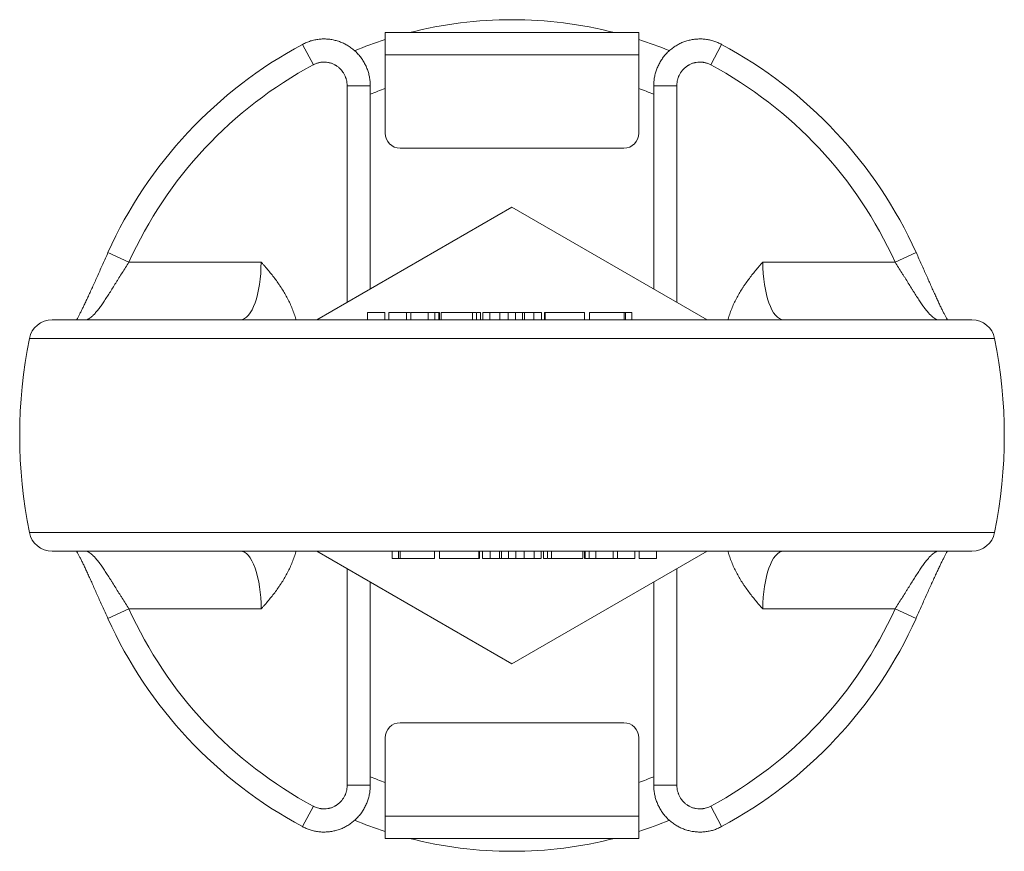
# Model space of a CAD drawing. Units: millimetres. Extents: x 147 to 412, y 48 to 363.
# Drawn here: x 147 to 279, y 48 to 160 of the extents above; entities that cross this region are included whole.
import ezdxf

# ---------------------------------------------------------------- set-up
doc = ezdxf.new("R2010")
doc.units = ezdxf.units.MM
doc.layers.add('1', color=7, linetype='Continuous', true_color=0xffffff)

msp = doc.modelspace()

# ---------------------------------------------------------------- linework, layer by layer
at = {"layer": '1', "color": 1, "linetype": 'Continuous', "lineweight": 18}
for p, q in [((196.37, 158.2), (230.37, 158.2)), ((196.37, 158.2), (196.37, 155.2)), ((230.37, 158.2), (230.37, 155.2)), ((196.37, 144.7), (196.37, 155.2)), ((230.37, 144.7), (230.37, 155.2)), ((198.37, 142.7), (228.37, 142.7)), ((228.37, 65.7), (198.37, 65.7)), ((196.37, 63.7), (196.37, 53.2)), ((230.37, 63.7), (230.37, 53.2)), ((196.37, 50.2), (196.37, 53.2)), ((230.37, 50.2), (230.37, 53.2)), ((230.37, 50.2), (196.37, 50.2))]:
    msp.add_line(p, q, dxfattribs=at)
at = {"layer": '1', "color": 30, "linetype": 'Continuous', "lineweight": 13}
for p, q in [((185.27, 156.61), (186.74, 153.88)), ((241.47, 156.61), (240.01, 153.88)), ((194.37, 151.07), (191.27, 151.07)), ((191.27, 122.04), (191.27, 151.07)), ((232.37, 151.07), (235.47, 151.07)), ((235.47, 151.07), (235.47, 122.04)), ((159.19, 128.73), (162.02, 127.45)), ((267.55, 128.73), (264.73, 127.45)), ((162.02, 127.45), (179.74, 127.45)), ((247.01, 127.45), (264.73, 127.45)), ((148.67, 117.21), (278.08, 117.21)), ((278.08, 91.19), (148.67, 91.19)), ((191.27, 57.33), (191.27, 86.36)), ((235.47, 86.36), (235.47, 57.33)), ((159.19, 79.67), (162.02, 80.95)), ((179.74, 80.95), (162.02, 80.95)), ((264.73, 80.95), (247.01, 80.95)), ((267.55, 79.67), (264.73, 80.95)), ((194.37, 57.33), (191.27, 57.33)), ((232.37, 57.33), (235.47, 57.33)), ((185.27, 51.79), (186.74, 54.52)), ((241.47, 51.79), (240.01, 54.52))]:
    msp.add_line(p, q, dxfattribs=at)
at = {"layer": '1', "color": 1, "linetype": 'Continuous', "lineweight": 13}
for p, q in [((196.37, 155.2), (230.37, 155.2)), ((230.37, 53.2), (196.37, 53.2))]:
    msp.add_line(p, q, dxfattribs=at)
at = {"layer": '1', "color": 30, "linetype": 'Continuous', "lineweight": 18}
for p, q in [((194.37, 151.07), (194.37, 123.83)), ((232.37, 123.83), (232.37, 151.07)), ((187.22, 119.7), (213.37, 134.8)), ((213.37, 134.8), (239.53, 119.7)), ((194, 120.7), (194, 119.7)), ((194, 120.7), (196.32, 120.7)), ((196.32, 119.7), (196.32, 120.7)), ((196.88, 120.7), (196.88, 119.7)), ((196.88, 120.7), (199.21, 120.7)), ((199.21, 119.7), (199.21, 120.7)), ((199.82, 120.7), (199.82, 119.7)), ((199.82, 120.7), (202.14, 120.7)), ((202.14, 119.7), (202.14, 120.7)), ((203.03, 119.7), (203.03, 120.7)), ((203.56, 120.7), (203.56, 119.7)), ((203.65, 119.7), (203.65, 120.7)), ((203.86, 120.7), (203.86, 119.7)), ((203.86, 120.7), (203.86, 119.7)), ((208.07, 120.7), (208.07, 119.7)), ((208.62, 120.7), (208.62, 119.7)), ((209.16, 119.7), (209.16, 120.7)), ((209.48, 120.7), (209.48, 119.7)), ((210.42, 120.7), (210.42, 119.7)), ((211.72, 120.7), (211.72, 119.7)), ((212.86, 120.7), (212.86, 119.7)), ((213.86, 120.7), (213.86, 119.7)), ((214.77, 120.7), (214.77, 119.7)), ((215.06, 120.7), (215.06, 119.7)), ((216.31, 120.7), (216.31, 119.7)), ((217.31, 120.7), (217.31, 119.7)), ((217.71, 120.7), (217.71, 119.7)), ((217.81, 120.7), (217.81, 119.7)), ((223.09, 119.7), (223.09, 120.7)), ((223.78, 120.7), (223.78, 119.7)), ((228.39, 120.7), (228.39, 119.7)), ((228.57, 120.7), (228.57, 119.7)), ((229.43, 120.7), (229.43, 119.7)), ((275.04, 119.7), (151.71, 119.7)), ((151.71, 88.7), (275.04, 88.7)), ((213.37, 73.6), (187.22, 88.7)), ((197.32, 87.7), (197.32, 88.7)), ((198.17, 87.7), (198.17, 88.7)), ((198.36, 87.7), (198.36, 88.7)), ((202.97, 87.7), (202.97, 88.7)), ((203.65, 88.7), (203.65, 87.7)), ((208.94, 87.7), (208.94, 88.7)), ((209.03, 87.7), (209.03, 88.7)), ((209.43, 87.7), (209.43, 88.7)), ((210.43, 87.7), (210.43, 88.7)), ((211.68, 87.7), (211.68, 88.7)), ((211.98, 87.7), (211.98, 88.7)), ((212.89, 87.7), (212.89, 88.7)), ((239.53, 88.7), (213.37, 73.6)), ((213.88, 87.7), (213.88, 88.7)), ((215.02, 87.7), (215.02, 88.7)), ((216.33, 87.7), (216.33, 88.7)), ((217.27, 87.7), (217.27, 88.7)), ((217.58, 88.7), (217.58, 87.7)), ((218.12, 87.7), (218.12, 88.7)), ((218.68, 87.7), (218.68, 88.7)), ((222.88, 87.7), (222.88, 88.7)), ((222.88, 87.7), (222.88, 88.7)), ((223.09, 88.7), (223.09, 87.7)), ((223.18, 87.7), (223.18, 88.7)), ((223.72, 88.7), (223.72, 87.7)), ((224.6, 88.7), (224.6, 87.7)), ((226.93, 87.7), (226.93, 88.7)), ((227.53, 88.7), (227.53, 87.7)), ((229.86, 87.7), (229.86, 88.7)), ((230.42, 88.7), (230.42, 87.7)), ((232.75, 87.7), (232.75, 88.7)), ((226.93, 87.7), (224.6, 87.7)), ((229.86, 87.7), (227.53, 87.7)), ((232.75, 87.7), (230.42, 87.7)), ((194.37, 84.57), (194.37, 57.33)), ((232.37, 57.33), (232.37, 84.57))]:
    msp.add_line(p, q, dxfattribs=at)
for centre, radius, start, end in [((213.37, 104.2), 55.72, 75.714, 104.2864), ((213.37, 104.2), 55.72, 107.762, 112.2482), ((213.37, 104.2), 55.72, 67.7596, 72.2375), ((213.37, 104.2), 59.47, 118.1981, 155.6417), ((213.37, 104.2), 59.47, 24.3583, 61.8019), ((151.71, 116.6), 3.1, 90, 168.6303), ((275.04, 116.6), 3.1, 11.3697, 90), ((213.37, 104.2), 66, 168.6303, 191.3697), ((213.37, 104.2), 66, 348.6303, 11.3697), ((151.71, 91.8), 3.1, 191.3697, 270), ((275.04, 91.8), 3.1, 270, 348.6303), ((213.37, 104.2), 59.47, 204.3583, 241.8019), ((213.37, 104.2), 59.47, 298.1981, 335.6417), ((213.37, 104.2), 55.72, 247.7538, 252.2371), ((213.37, 104.2), 55.72, 287.7628, 292.2487), ((213.37, 104.2), 55.72, 255.7131, 270), ((213.37, 104.2), 55.72, 270, 284.2866)]:
    msp.add_arc(centre, radius, start, end, dxfattribs=at)
at = {"layer": '1', "color": 30, "linetype": 'Continuous', "lineweight": 13}
for radius, start, end in [(56.37, 118.1981, 155.6417), (56.37, 24.3583, 61.8019), (49.52, 110.0757, 112.5598), (49.52, 67.4366, 69.9243), (56.37, 204.3583, 241.8019), (56.37, 298.1981, 335.6417), (49.52, 247.4366, 249.9243), (49.52, 290.0757, 292.5598)]:
    msp.add_arc((213.37, 104.2), radius, start, end, dxfattribs=at)
at = {"layer": '1', "color": 1, "linetype": 'Continuous', "lineweight": 18}
for centre, start, end in [((198.37, 144.7), 180, 270), ((228.37, 144.7), 270, 360), ((198.37, 63.7), 90, 180), ((228.37, 63.7), 0, 90)]:
    msp.add_arc(centre, 2, start, end, dxfattribs=at)
at = {"layer": '1', "color": 30, "linetype": 'Continuous', "lineweight": 13}
for centre, start_param, end_param in [((176.97, 127.45), 0, 1.570796), ((249.77, 127.45), 4.712389, 6.283185), ((176.97, 80.95), 1.570796, 3.141593), ((249.77, 80.95), 3.141593, 4.712389)]:
    msp.add_ellipse(centre, major_axis=(0, -7.75), ratio=0.356908, start_param=start_param, end_param=end_param, dxfattribs=at)
at = {"layer": '1', "color": 30, "linetype": 'Continuous', "lineweight": 18}
for points, knots in [([(194.37, 151.09), (194.37, 151.14), (194.37, 151.38), (194.33, 151.82), (194.24, 152.41), (194.09, 152.98), (193.88, 153.54), (193.62, 154.08), (193.32, 154.58), (192.97, 155.06), (192.57, 155.5), (192.14, 155.9), (191.67, 156.26), (191.17, 156.57), (190.64, 156.83), (190.09, 157.04), (189.53, 157.2), (188.95, 157.3), (188.37, 157.35), (187.79, 157.34), (187.21, 157.28), (186.64, 157.16), (186.09, 156.98), (185.63, 156.8), (185.36, 156.66), (185.27, 156.61)], [0, 0, 0, 0, 0.011091, 0.057072, 0.103262, 0.150019, 0.19664, 0.242479, 0.288865, 0.335608, 0.381607, 0.427314, 0.473638, 0.520054, 0.565404, 0.611041, 0.657188, 0.702987, 0.747963, 0.793606, 0.839631, 0.884689, 0.929796, 0.975599, 1, 1, 1, 1]), ([(241.47, 156.61), (241.44, 156.63), (241.24, 156.75), (240.84, 156.91), (240.29, 157.11), (239.72, 157.24), (239.14, 157.33), (238.56, 157.35), (237.98, 157.32), (237.4, 157.24), (236.83, 157.1), (236.28, 156.91), (235.75, 156.67), (235.25, 156.37), (234.77, 156.04), (234.33, 155.66), (233.92, 155.23), (233.56, 154.77), (233.24, 154.28), (232.96, 153.76), (232.74, 153.22), (232.56, 152.65), (232.44, 152.07), (232.38, 151.54), (232.38, 151.2), (232.38, 151.07)], [0, 0, 0, 0, 0.009276, 0.054653, 0.100023, 0.145976, 0.191774, 0.236646, 0.282102, 0.328018, 0.37312, 0.418117, 0.463811, 0.509601, 0.554544, 0.600057, 0.646151, 0.691653, 0.737051, 0.783162, 0.829465, 0.875026, 0.921091, 0.9677, 1, 1, 1, 1]), ([(159.21, 128.72), (159.1, 128.46), (158.87, 127.95), (158.52, 127.18), (158.18, 126.41), (157.84, 125.66), (157.52, 124.93), (157.19, 124.22), (156.88, 123.54), (156.59, 122.89), (156.3, 122.28), (156.04, 121.73), (155.81, 121.25), (155.6, 120.82), (155.39, 120.41), (155.19, 120.05), (155.06, 119.82), (155, 119.71), (154.99, 119.7)], [0, 0, 0, 0, 0.071374, 0.143267, 0.214908, 0.286172, 0.35694, 0.427105, 0.49658, 0.5653, 0.633223, 0.700327, 0.755571, 0.812788, 0.873535, 0.932586, 0.989502, 1, 1, 1, 1]), ([(271.76, 119.69), (271.74, 119.73), (271.66, 119.85), (271.53, 120.1), (271.34, 120.44), (271.13, 120.85), (270.91, 121.3), (270.67, 121.79), (270.42, 122.33), (270.15, 122.92), (269.87, 123.55), (269.57, 124.21), (269.26, 124.9), (268.94, 125.63), (268.61, 126.37), (268.27, 127.12), (267.93, 127.89), (267.69, 128.42), (267.56, 128.71), (267.55, 128.73)], [0, 0, 0, 0, 0.022091, 0.075415, 0.131543, 0.189974, 0.250164, 0.311791, 0.372581, 0.437519, 0.503895, 0.571548, 0.640284, 0.709908, 0.78023, 0.851024, 0.921854, 0.993949, 1, 1, 1, 1]), ([(179.74, 127.45), (179.76, 127.43), (179.78, 127.4), (179.82, 127.36), (179.88, 127.28), (180.03, 127.12), (180.32, 126.78), (180.57, 126.5), (181.05, 125.91), (181.37, 125.51), (181.82, 124.91), (181.96, 124.7), (182.18, 124.39), (182.25, 124.28), (182.39, 124.07), (182.46, 123.96), (182.8, 123.43), (183.05, 123), (183.52, 122.11), (183.73, 121.65), (184.01, 120.95), (184.1, 120.72), (184.22, 120.36), (184.28, 120.18), (184.34, 120), (184.37, 119.87), (184.39, 119.81), (184.41, 119.74), (184.42, 119.72), (184.42, 119.7)], [0, 0, 0, 0, 0.010358, 0.010358, 0.020716, 0.041432, 0.082864, 0.165728, 0.165728, 0.331455, 0.331455, 0.414319, 0.414319, 0.455751, 0.455751, 0.497183, 0.497183, 0.66291, 0.66291, 0.828638, 0.828638, 0.911501, 0.911501, 0.952933, 0.973649, 0.973649, 0.994365, 0.994365, 1, 1, 1, 1]), ([(242.32, 119.7), (242.33, 119.72), (242.33, 119.74), (242.35, 119.81), (242.37, 119.87), (242.41, 120), (242.46, 120.18), (242.52, 120.36), (242.64, 120.72), (242.73, 120.95), (243.01, 121.65), (243.22, 122.11), (243.69, 123), (243.94, 123.43), (244.28, 123.96), (244.35, 124.07), (244.49, 124.28), (244.56, 124.39), (244.78, 124.7), (244.93, 124.91), (245.38, 125.51), (245.69, 125.91), (246.18, 126.5), (246.42, 126.78), (246.71, 127.12), (246.86, 127.28), (246.92, 127.36), (246.96, 127.4), (246.99, 127.43), (247.01, 127.45)], [0, 0, 0, 0, 0.005635, 0.005635, 0.026351, 0.026351, 0.047067, 0.088499, 0.088499, 0.171362, 0.171362, 0.33709, 0.33709, 0.502817, 0.502817, 0.544249, 0.544249, 0.585681, 0.585681, 0.668545, 0.668545, 0.834272, 0.834272, 0.917136, 0.958568, 0.979284, 0.989642, 0.989642, 1, 1, 1, 1]), ([(203.03, 120.7), (203.03, 120.7), (202.98, 120.7), (202.76, 120.7), (202.54, 120.7), (202.22, 120.7), (202.21, 120.7), (202.19, 120.7)], [0, 0, 0, 0, 0.373661, 0.373661, 0.977485, 0.977485, 1, 1, 1, 1]), ([(208.07, 120.7), (207.84, 120.7), (207.53, 120.7), (206.76, 120.7), (206.32, 120.7), (205.35, 120.7), (204.97, 120.7), (204.39, 120.7), (204.19, 120.7), (203.95, 120.7), (203.88, 120.7), (203.86, 120.7)], [0, 0, 0, 0, 0.20173, 0.20173, 0.402155, 0.402155, 0.601755, 0.601755, 0.8002, 0.8002, 1, 1, 1, 1]), ([(209.16, 120.7), (209.16, 120.7), (209.15, 120.7), (209.1, 120.7), (209, 120.7), (208.8, 120.7), (208.75, 120.7), (208.7, 120.7)], [0, 0, 0, 0, 0.193721, 0.193721, 0.816675, 0.816675, 1, 1, 1, 1]), ([(211.72, 120.7), (211.61, 120.7), (211.51, 120.7), (211.07, 120.7), (210.74, 120.7), (210.42, 120.7)], [0, 0, 0, 0, 0.250452, 0.250452, 1, 1, 1, 1]), ([(212.86, 120.7), (212.58, 120.7), (212.29, 120.7), (211.92, 120.7), (211.82, 120.7), (211.72, 120.7)], [0, 0, 0, 0, 0.752082, 0.752082, 1, 1, 1, 1]), ([(216.31, 120.7), (216.01, 120.7), (215.71, 120.7), (215.29, 120.7), (215.18, 120.7), (215.06, 120.7)], [0, 0, 0, 0, 0.72891, 0.72891, 1, 1, 1, 1]), ([(223.09, 120.7), (223.09, 120.7), (222.93, 120.7), (222.2, 120.7), (221.6, 120.7), (220.06, 120.7), (219.41, 120.7), (218.3, 120.7), (217.96, 120.7), (217.83, 120.7), (217.82, 120.7), (217.81, 120.7)], [0, 0, 0, 0, 0.203029, 0.203029, 0.469455, 0.469455, 0.727022, 0.727022, 0.98459, 0.98459, 1, 1, 1, 1]), ([(228.39, 120.7), (228.26, 120.7), (228.09, 120.7), (227.65, 120.7), (227.37, 120.7), (226.53, 120.7), (226.09, 120.7), (225.24, 120.7), (224.88, 120.7), (224.28, 120.7), (224.06, 120.7), (223.83, 120.7), (223.78, 120.7), (223.78, 120.7)], [0, 0, 0, 0, 0.148308, 0.148308, 0.295736, 0.295736, 0.487791, 0.487791, 0.679123, 0.679123, 0.869739, 0.869739, 1, 1, 1, 1]), ([(154.99, 88.7), (155.01, 88.67), (155.08, 88.55), (155.22, 88.3), (155.4, 87.96), (155.61, 87.55), (155.83, 87.1), (156.07, 86.61), (156.32, 86.07), (156.59, 85.48), (156.88, 84.85), (157.17, 84.19), (157.48, 83.49), (157.8, 82.77), (158.13, 82.03), (158.47, 81.28), (158.82, 80.51), (159.06, 79.97), (159.19, 79.69), (159.2, 79.67)], [0, 0, 0, 0, 0.022091, 0.075415, 0.131543, 0.189974, 0.250164, 0.311791, 0.372581, 0.437519, 0.503895, 0.571548, 0.640284, 0.709908, 0.78023, 0.851024, 0.921854, 0.993949, 1, 1, 1, 1]), ([(184.42, 88.7), (184.42, 88.68), (184.41, 88.66), (184.39, 88.59), (184.37, 88.52), (184.34, 88.4), (184.28, 88.22), (184.22, 88.04), (184.1, 87.68), (184.01, 87.44), (183.73, 86.75), (183.52, 86.29), (183.05, 85.4), (182.8, 84.97), (182.46, 84.43), (182.39, 84.33), (182.25, 84.12), (182.18, 84.01), (181.96, 83.7), (181.82, 83.49), (181.37, 82.88), (181.05, 82.49), (180.57, 81.9), (180.32, 81.61), (180.03, 81.28), (179.88, 81.11), (179.82, 81.04), (179.78, 81), (179.76, 80.97), (179.74, 80.95)], [0, 0, 0, 0, 0.005635, 0.005635, 0.026351, 0.026351, 0.047067, 0.088499, 0.088499, 0.171362, 0.171362, 0.33709, 0.33709, 0.502817, 0.502817, 0.544249, 0.544249, 0.585681, 0.585681, 0.668545, 0.668545, 0.834272, 0.834272, 0.917136, 0.958568, 0.979284, 0.989642, 0.989642, 1, 1, 1, 1]), ([(247.01, 80.95), (246.99, 80.97), (246.96, 81), (246.92, 81.04), (246.86, 81.11), (246.71, 81.28), (246.42, 81.61), (246.18, 81.9), (245.69, 82.49), (245.38, 82.88), (244.93, 83.49), (244.78, 83.7), (244.56, 84.01), (244.49, 84.12), (244.35, 84.33), (244.28, 84.43), (243.94, 84.97), (243.69, 85.4), (243.22, 86.29), (243.01, 86.75), (242.73, 87.44), (242.64, 87.68), (242.52, 88.04), (242.46, 88.22), (242.41, 88.4), (242.37, 88.52), (242.35, 88.59), (242.33, 88.66), (242.33, 88.68), (242.32, 88.7)], [0, 0, 0, 0, 0.010358, 0.010358, 0.020716, 0.041432, 0.082864, 0.165728, 0.165728, 0.331455, 0.331455, 0.414319, 0.414319, 0.455751, 0.455751, 0.497183, 0.497183, 0.66291, 0.66291, 0.828638, 0.828638, 0.911501, 0.911501, 0.952933, 0.973649, 0.973649, 0.994365, 0.994365, 1, 1, 1, 1]), ([(267.53, 79.68), (267.65, 79.94), (267.88, 80.45), (268.22, 81.22), (268.56, 81.99), (268.9, 82.74), (269.23, 83.47), (269.55, 84.18), (269.86, 84.86), (270.16, 85.51), (270.44, 86.12), (270.7, 86.67), (270.93, 87.15), (271.15, 87.58), (271.36, 87.99), (271.55, 88.35), (271.68, 88.58), (271.75, 88.69), (271.76, 88.7)], [0, 0, 0, 0, 0.071374, 0.143267, 0.214908, 0.286172, 0.35694, 0.427105, 0.49658, 0.5653, 0.633223, 0.700327, 0.755571, 0.812788, 0.873535, 0.932586, 0.989502, 1, 1, 1, 1]), ([(198.36, 87.7), (198.49, 87.7), (198.66, 87.7), (199.09, 87.7), (199.38, 87.7), (200.21, 87.7), (200.66, 87.7), (201.51, 87.7), (201.87, 87.7), (202.46, 87.7), (202.69, 87.7), (202.92, 87.7), (202.97, 87.7), (202.97, 87.7)], [0, 0, 0, 0, 0.148308, 0.148308, 0.295736, 0.295736, 0.487791, 0.487791, 0.679123, 0.679123, 0.869739, 0.869739, 1, 1, 1, 1]), ([(203.65, 87.7), (203.65, 87.7), (203.81, 87.7), (204.55, 87.7), (205.15, 87.7), (206.68, 87.7), (207.34, 87.7), (208.44, 87.7), (208.78, 87.7), (208.92, 87.7), (208.93, 87.7), (208.94, 87.7)], [0, 0, 0, 0, 0.203029, 0.203029, 0.469455, 0.469455, 0.727022, 0.727022, 0.98459, 0.98459, 1, 1, 1, 1]), ([(210.43, 87.7), (210.74, 87.7), (211.04, 87.7), (211.45, 87.7), (211.57, 87.7), (211.68, 87.7)], [0, 0, 0, 0, 0.72891, 0.72891, 1, 1, 1, 1]), ([(213.88, 87.7), (214.16, 87.7), (214.45, 87.7), (214.83, 87.7), (214.93, 87.7), (215.02, 87.7)], [0, 0, 0, 0, 0.752082, 0.752082, 1, 1, 1, 1]), ([(215.02, 87.7), (215.13, 87.7), (215.24, 87.7), (215.67, 87.7), (216, 87.7), (216.33, 87.7)], [0, 0, 0, 0, 0.250452, 0.250452, 1, 1, 1, 1]), ([(217.58, 87.7), (217.58, 87.7), (217.59, 87.7), (217.64, 87.7), (217.74, 87.7), (217.94, 87.7), (217.99, 87.7), (218.04, 87.7)], [0, 0, 0, 0, 0.193721, 0.193721, 0.816675, 0.816675, 1, 1, 1, 1]), ([(218.68, 87.7), (218.9, 87.7), (219.21, 87.7), (219.99, 87.7), (220.43, 87.7), (221.4, 87.7), (221.78, 87.7), (222.35, 87.7), (222.55, 87.7), (222.79, 87.7), (222.86, 87.7), (222.88, 87.7)], [0, 0, 0, 0, 0.20173, 0.20173, 0.402155, 0.402155, 0.601755, 0.601755, 0.8002, 0.8002, 1, 1, 1, 1]), ([(223.72, 87.7), (223.72, 87.7), (223.76, 87.7), (223.98, 87.7), (224.21, 87.7), (224.53, 87.7), (224.54, 87.7), (224.55, 87.7)], [0, 0, 0, 0, 0.373661, 0.373661, 0.977485, 0.977485, 1, 1, 1, 1]), ([(185.27, 51.79), (185.31, 51.77), (185.51, 51.65), (185.9, 51.49), (186.45, 51.29), (187.03, 51.16), (187.6, 51.07), (188.19, 51.05), (188.77, 51.08), (189.35, 51.16), (189.91, 51.3), (190.46, 51.49), (190.99, 51.73), (191.5, 52.02), (191.97, 52.36), (192.41, 52.74), (192.82, 53.17), (193.19, 53.63), (193.51, 54.12), (193.78, 54.64), (194.01, 55.18), (194.18, 55.75), (194.3, 56.33), (194.36, 56.86), (194.37, 57.2), (194.37, 57.33)], [0, 0, 0, 0, 0.009276, 0.054653, 0.100023, 0.145976, 0.191774, 0.236646, 0.282102, 0.328018, 0.37312, 0.418117, 0.463811, 0.509601, 0.554544, 0.600057, 0.646151, 0.691653, 0.737051, 0.783162, 0.829465, 0.875026, 0.921091, 0.9677, 1, 1, 1, 1]), ([(232.38, 57.31), (232.38, 57.26), (232.37, 57.02), (232.41, 56.58), (232.51, 55.99), (232.66, 55.42), (232.86, 54.86), (233.12, 54.32), (233.43, 53.82), (233.78, 53.34), (234.17, 52.9), (234.61, 52.5), (235.08, 52.14), (235.58, 51.83), (236.1, 51.57), (236.65, 51.36), (237.22, 51.2), (237.79, 51.1), (238.37, 51.05), (238.96, 51.06), (239.54, 51.12), (240.11, 51.24), (240.66, 51.41), (241.12, 51.6), (241.38, 51.74), (241.47, 51.79)], [0, 0, 0, 0, 0.011091, 0.057072, 0.103262, 0.150019, 0.19664, 0.242479, 0.288865, 0.335608, 0.381607, 0.427314, 0.473638, 0.520054, 0.565404, 0.611041, 0.657188, 0.702987, 0.747963, 0.793606, 0.839631, 0.884689, 0.929796, 0.975599, 1, 1, 1, 1])]:
    msp.add_open_spline(points, degree=3, knots=knots, dxfattribs=at)
at = {"layer": '1', "color": 30, "linetype": 'Continuous', "lineweight": 13}
for points, knots in [([(191.27, 151.07), (191.27, 151.2), (191.26, 151.33), (191.23, 151.6), (191.21, 151.73), (191.16, 151.92), (191.14, 151.99), (191.11, 152.09), (191.1, 152.12), (191.07, 152.18), (191.06, 152.21), (191, 152.37), (190.89, 152.61), (190.75, 152.84), (190.65, 152.97), (190.63, 153), (190.59, 153.05), (190.57, 153.08), (190.5, 153.16), (190.46, 153.21), (190.32, 153.36), (190.23, 153.45), (190.02, 153.62), (189.91, 153.7), (189.77, 153.79), (189.74, 153.81), (189.68, 153.84), (189.6, 153.89), (189.51, 153.93), (189.32, 154.02), (189.2, 154.07), (189.01, 154.13), (188.94, 154.14), (188.81, 154.18), (188.75, 154.19), (188.55, 154.22), (188.28, 154.25), (188.02, 154.24), (187.85, 154.23), (187.81, 154.22), (187.75, 154.21), (187.71, 154.21), (187.61, 154.19), (187.55, 154.18), (187.35, 154.13), (187.23, 154.09), (186.98, 154), (186.85, 153.94), (186.74, 153.88)], [0, 0, 0, 0, 0.0625, 0.0625, 0.125, 0.125, 0.15625, 0.15625, 0.171875, 0.171875, 0.1875, 0.1875, 0.25, 0.3125, 0.3125, 0.328125, 0.328125, 0.34375, 0.34375, 0.375, 0.375, 0.4375, 0.4375, 0.5, 0.5, 0.515625, 0.515625, 0.53125, 0.5625, 0.5625, 0.625, 0.625, 0.65625, 0.65625, 0.6875, 0.6875, 0.75, 0.8125, 0.8125, 0.828125, 0.828125, 0.84375, 0.84375, 0.875, 0.875, 0.9375, 0.9375, 1, 1, 1, 1]), ([(240.01, 153.88), (239.89, 153.94), (239.77, 154), (239.52, 154.09), (239.39, 154.13), (239.2, 154.18), (239.13, 154.19), (239.03, 154.21), (239, 154.21), (238.93, 154.22), (238.9, 154.23), (238.73, 154.24), (238.6, 154.25), (238.33, 154.24), (238.2, 154.22), (238.03, 154.19), (238, 154.19), (237.93, 154.17), (237.83, 154.15), (237.74, 154.13), (237.55, 154.07), (237.42, 154.02), (237.24, 153.93), (237.18, 153.9), (237.09, 153.86), (237.06, 153.84), (237, 153.81), (236.97, 153.79), (236.83, 153.7), (236.62, 153.54), (236.42, 153.36), (236.31, 153.23), (236.28, 153.21), (236.24, 153.16), (236.17, 153.08), (236.11, 153), (236, 152.84), (235.93, 152.73), (235.83, 152.55), (235.8, 152.49), (235.76, 152.4), (235.74, 152.37), (235.72, 152.31), (235.71, 152.28), (235.64, 152.12), (235.6, 151.99), (235.54, 151.73), (235.51, 151.6), (235.49, 151.4), (235.48, 151.34), (235.47, 151.2), (235.47, 151.13), (235.47, 151.07)], [0, 0, 0, 0, 0.0625, 0.0625, 0.125, 0.125, 0.15625, 0.15625, 0.171875, 0.171875, 0.1875, 0.1875, 0.25, 0.25, 0.3125, 0.3125, 0.328125, 0.328125, 0.34375, 0.375, 0.375, 0.4375, 0.4375, 0.46875, 0.46875, 0.484375, 0.484375, 0.5, 0.5, 0.5625, 0.625, 0.625, 0.640625, 0.640625, 0.65625, 0.6875, 0.6875, 0.75, 0.75, 0.78125, 0.78125, 0.796875, 0.796875, 0.8125, 0.8125, 0.875, 0.875, 0.9375, 0.9375, 0.96875, 0.96875, 1, 1, 1, 1]), ([(162.02, 127.45), (161.87, 127.21), (161.72, 126.97), (161.42, 126.49), (161.12, 126.02), (160.83, 125.55), (160.61, 125.2), (160.54, 125.09), (160.43, 124.92), (160.39, 124.86), (160.32, 124.74), (160.29, 124.69), (160.11, 124.4), (159.83, 123.95), (159.56, 123.52), (159.29, 123.1), (159.16, 122.9), (158.96, 122.6), (158.9, 122.51), (158.8, 122.36), (158.77, 122.31), (158.71, 122.22), (158.68, 122.17), (158.52, 121.94), (158.4, 121.76), (158.16, 121.43), (158.04, 121.27), (157.82, 120.98), (157.7, 120.84), (157.57, 120.68), (157.53, 120.63), (157.49, 120.58), (157.46, 120.55), (157.45, 120.54), (157.38, 120.46), (157.33, 120.41), (157.17, 120.25), (157.07, 120.16), (156.87, 119.99), (156.78, 119.93), (156.64, 119.84), (156.6, 119.82), (156.53, 119.79), (156.51, 119.78), (156.47, 119.76), (156.44, 119.75), (156.34, 119.71), (156.26, 119.7), (156.18, 119.7)], [0, 0, 0, 0, 0.0625, 0.0625, 0.125, 0.1875, 0.1875, 0.21875, 0.21875, 0.234375, 0.234375, 0.25, 0.25, 0.3125, 0.375, 0.375, 0.4375, 0.4375, 0.46875, 0.46875, 0.484375, 0.484375, 0.5, 0.5, 0.5625, 0.5625, 0.625, 0.625, 0.6875, 0.6875, 0.703125, 0.710937, 0.710937, 0.71875, 0.71875, 0.75, 0.75, 0.8125, 0.8125, 0.875, 0.875, 0.90625, 0.90625, 0.921875, 0.921875, 0.9375, 0.9375, 1, 1, 1, 1]), ([(270.57, 119.7), (270.49, 119.7), (270.41, 119.71), (270.24, 119.77), (270.15, 119.81), (269.97, 119.92), (269.87, 119.99), (269.75, 120.09), (269.73, 120.11), (269.69, 120.15), (269.68, 120.16), (269.65, 120.18), (269.59, 120.24), (269.52, 120.3), (269.37, 120.46), (269.26, 120.58), (269.05, 120.83), (268.93, 120.97), (268.76, 121.19), (268.7, 121.27), (268.62, 121.39), (268.59, 121.43), (268.53, 121.51), (268.5, 121.55), (268.35, 121.76), (268.22, 121.94), (267.98, 122.3), (267.85, 122.5), (267.59, 122.89), (267.46, 123.09), (267.29, 123.36), (267.26, 123.41), (267.19, 123.52), (267.09, 123.68), (266.99, 123.84), (266.78, 124.17), (266.64, 124.4), (266.36, 124.85), (266.21, 125.08), (266, 125.43), (265.92, 125.54), (265.81, 125.72), (265.78, 125.78), (265.7, 125.9), (265.67, 125.96), (265.48, 126.25), (265.18, 126.73), (264.88, 127.21), (264.73, 127.45)], [0, 0, 0, 0, 0.0625, 0.0625, 0.125, 0.125, 0.1875, 0.1875, 0.203125, 0.203125, 0.210937, 0.210937, 0.21875, 0.25, 0.25, 0.3125, 0.3125, 0.375, 0.375, 0.40625, 0.40625, 0.421875, 0.421875, 0.4375, 0.4375, 0.5, 0.5, 0.5625, 0.5625, 0.625, 0.625, 0.640625, 0.640625, 0.65625, 0.6875, 0.6875, 0.75, 0.75, 0.8125, 0.8125, 0.84375, 0.84375, 0.859375, 0.859375, 0.875, 0.875, 0.9375, 1, 1, 1, 1]), ([(156.18, 88.7), (156.26, 88.7), (156.34, 88.69), (156.51, 88.63), (156.59, 88.59), (156.78, 88.48), (156.87, 88.41), (156.99, 88.31), (157.02, 88.29), (157.06, 88.25), (157.07, 88.24), (157.09, 88.22), (157.16, 88.16), (157.22, 88.1), (157.38, 87.94), (157.48, 87.82), (157.7, 87.57), (157.81, 87.43), (157.98, 87.21), (158.04, 87.13), (158.13, 87.01), (158.16, 86.97), (158.22, 86.89), (158.25, 86.85), (158.4, 86.64), (158.52, 86.46), (158.77, 86.09), (158.89, 85.9), (159.15, 85.51), (159.28, 85.3), (159.45, 85.04), (159.49, 84.99), (159.55, 84.88), (159.66, 84.72), (159.76, 84.56), (159.97, 84.23), (160.1, 84), (160.39, 83.55), (160.53, 83.32), (160.75, 82.97), (160.82, 82.86), (160.93, 82.68), (160.97, 82.62), (161.04, 82.5), (161.08, 82.44), (161.26, 82.15), (161.56, 81.67), (161.87, 81.19), (162.02, 80.95)], [0, 0, 0, 0, 0.0625, 0.0625, 0.125, 0.125, 0.1875, 0.1875, 0.203125, 0.203125, 0.210938, 0.210938, 0.21875, 0.25, 0.25, 0.3125, 0.3125, 0.375, 0.375, 0.40625, 0.40625, 0.421875, 0.421875, 0.4375, 0.4375, 0.5, 0.5, 0.5625, 0.5625, 0.625, 0.625, 0.640625, 0.640625, 0.65625, 0.6875, 0.6875, 0.75, 0.75, 0.8125, 0.8125, 0.84375, 0.84375, 0.859375, 0.859375, 0.875, 0.875, 0.9375, 1, 1, 1, 1]), ([(264.73, 80.95), (264.88, 81.19), (265.03, 81.43), (265.33, 81.9), (265.63, 82.38), (265.92, 82.85), (266.13, 83.19), (266.21, 83.31), (266.31, 83.48), (266.35, 83.54), (266.42, 83.66), (266.46, 83.71), (266.64, 84), (266.92, 84.45), (267.19, 84.88), (267.45, 85.29), (267.59, 85.5), (267.78, 85.8), (267.84, 85.89), (267.94, 86.04), (267.97, 86.09), (268.03, 86.18), (268.07, 86.23), (268.22, 86.46), (268.34, 86.63), (268.58, 86.97), (268.7, 87.13), (268.93, 87.42), (269.04, 87.56), (269.18, 87.72), (269.22, 87.77), (269.26, 87.82), (269.29, 87.85), (269.3, 87.86), (269.37, 87.94), (269.42, 87.99), (269.57, 88.15), (269.67, 88.24), (269.87, 88.41), (269.96, 88.47), (270.1, 88.56), (270.15, 88.58), (270.21, 88.61), (270.23, 88.62), (270.28, 88.64), (270.3, 88.65), (270.41, 88.69), (270.49, 88.7), (270.57, 88.7)], [0, 0, 0, 0, 0.0625, 0.0625, 0.125, 0.1875, 0.1875, 0.21875, 0.21875, 0.234375, 0.234375, 0.25, 0.25, 0.3125, 0.375, 0.375, 0.4375, 0.4375, 0.46875, 0.46875, 0.484375, 0.484375, 0.5, 0.5, 0.5625, 0.5625, 0.625, 0.625, 0.6875, 0.6875, 0.703125, 0.710938, 0.710938, 0.71875, 0.71875, 0.75, 0.75, 0.8125, 0.8125, 0.875, 0.875, 0.90625, 0.90625, 0.921875, 0.921875, 0.9375, 0.9375, 1, 1, 1, 1]), ([(186.74, 54.52), (186.85, 54.45), (186.98, 54.4), (187.23, 54.3), (187.35, 54.27), (187.55, 54.22), (187.61, 54.21), (187.71, 54.19), (187.75, 54.19), (187.81, 54.18), (187.85, 54.17), (188.01, 54.16), (188.15, 54.15), (188.41, 54.16), (188.55, 54.18), (188.71, 54.2), (188.75, 54.21), (188.81, 54.22), (188.91, 54.25), (189.01, 54.27), (189.2, 54.33), (189.32, 54.38), (189.51, 54.46), (189.57, 54.49), (189.65, 54.54), (189.68, 54.56), (189.74, 54.59), (189.77, 54.61), (189.91, 54.7), (190.13, 54.86), (190.32, 55.04), (190.44, 55.16), (190.46, 55.19), (190.5, 55.24), (190.57, 55.32), (190.63, 55.4), (190.75, 55.56), (190.82, 55.67), (190.91, 55.85), (190.94, 55.91), (190.99, 56), (191, 56.03), (191.03, 56.09), (191.04, 56.12), (191.1, 56.28), (191.14, 56.41), (191.21, 56.67), (191.23, 56.8), (191.26, 57), (191.26, 57.06), (191.27, 57.2), (191.27, 57.27), (191.27, 57.33)], [0, 0, 0, 0, 0.0625, 0.0625, 0.125, 0.125, 0.15625, 0.15625, 0.171875, 0.171875, 0.1875, 0.1875, 0.25, 0.25, 0.3125, 0.3125, 0.328125, 0.328125, 0.34375, 0.375, 0.375, 0.4375, 0.4375, 0.46875, 0.46875, 0.484375, 0.484375, 0.5, 0.5, 0.5625, 0.625, 0.625, 0.640625, 0.640625, 0.65625, 0.6875, 0.6875, 0.75, 0.75, 0.78125, 0.78125, 0.796875, 0.796875, 0.8125, 0.8125, 0.875, 0.875, 0.9375, 0.9375, 0.96875, 0.96875, 1, 1, 1, 1]), ([(235.47, 57.33), (235.47, 57.2), (235.48, 57.06), (235.51, 56.8), (235.54, 56.67), (235.59, 56.47), (235.61, 56.41), (235.64, 56.31), (235.65, 56.28), (235.67, 56.22), (235.68, 56.19), (235.74, 56.03), (235.85, 55.79), (236, 55.56), (236.09, 55.43), (236.11, 55.4), (236.15, 55.34), (236.18, 55.32), (236.24, 55.24), (236.28, 55.19), (236.42, 55.04), (236.52, 54.95), (236.72, 54.78), (236.83, 54.7), (236.97, 54.61), (237, 54.59), (237.06, 54.56), (237.15, 54.51), (237.24, 54.46), (237.42, 54.38), (237.54, 54.33), (237.74, 54.27), (237.8, 54.26), (237.93, 54.22), (238, 54.21), (238.2, 54.18), (238.46, 54.15), (238.73, 54.16), (238.9, 54.17), (238.93, 54.18), (239, 54.19), (239.03, 54.19), (239.13, 54.21), (239.2, 54.22), (239.39, 54.27), (239.52, 54.3), (239.77, 54.4), (239.89, 54.45), (240.01, 54.52)], [0, 0, 0, 0, 0.0625, 0.0625, 0.125, 0.125, 0.15625, 0.15625, 0.171875, 0.171875, 0.1875, 0.1875, 0.25, 0.3125, 0.3125, 0.328125, 0.328125, 0.34375, 0.34375, 0.375, 0.375, 0.4375, 0.4375, 0.5, 0.5, 0.515625, 0.515625, 0.53125, 0.5625, 0.5625, 0.625, 0.625, 0.65625, 0.65625, 0.6875, 0.6875, 0.75, 0.8125, 0.8125, 0.828125, 0.828125, 0.84375, 0.84375, 0.875, 0.875, 0.9375, 0.9375, 1, 1, 1, 1])]:
    msp.add_open_spline(points, degree=3, knots=knots, dxfattribs=at)
at = {"layer": '1', "color": 30, "linetype": 'Continuous', "lineweight": 18}
for points in [[(199.74, 120.7), (199.56, 120.7), (199.4, 120.7), (199.24, 120.7)], [(203.56, 120.7), (203.39, 120.7), (203.22, 120.7), (203.04, 120.7)], [(203.65, 120.7), (203.65, 120.7), (203.62, 120.7), (203.56, 120.7)], [(208.62, 120.7), (208.48, 120.7), (208.3, 120.7), (208.07, 120.7)], [(210.42, 120.7), (210.1, 120.7), (209.79, 120.7), (209.48, 120.7)], [(213.86, 120.7), (213.53, 120.7), (213.2, 120.7), (212.86, 120.7)], [(214.77, 120.7), (214.47, 120.7), (214.16, 120.7), (213.86, 120.7)], [(215.06, 120.7), (215.05, 120.7), (214.95, 120.7), (214.77, 120.7)], [(217.31, 120.7), (216.98, 120.7), (216.65, 120.7), (216.31, 120.7)], [(217.78, 120.7), (217.75, 120.7), (217.73, 120.7), (217.71, 120.7)], [(228.57, 120.7), (228.51, 120.7), (228.45, 120.7), (228.39, 120.7)], [(229.43, 120.7), (229.14, 120.7), (228.86, 120.7), (228.57, 120.7)], [(197.32, 87.7), (197.6, 87.7), (197.89, 87.7), (198.17, 87.7)], [(198.17, 87.7), (198.23, 87.7), (198.3, 87.7), (198.36, 87.7)], [(208.97, 87.7), (208.99, 87.7), (209.01, 87.7), (209.03, 87.7)], [(209.43, 87.7), (209.77, 87.7), (210.1, 87.7), (210.43, 87.7)], [(211.68, 87.7), (211.69, 87.7), (211.79, 87.7), (211.98, 87.7)], [(211.98, 87.7), (212.28, 87.7), (212.58, 87.7), (212.89, 87.7)], [(212.89, 87.7), (213.22, 87.7), (213.55, 87.7), (213.88, 87.7)], [(216.33, 87.7), (216.64, 87.7), (216.95, 87.7), (217.27, 87.7)], [(218.12, 87.7), (218.26, 87.7), (218.45, 87.7), (218.68, 87.7)], [(223.09, 87.7), (223.09, 87.7), (223.12, 87.7), (223.18, 87.7)], [(223.18, 87.7), (223.35, 87.7), (223.53, 87.7), (223.7, 87.7)], [(227, 87.7), (227.18, 87.7), (227.35, 87.7), (227.5, 87.7)]]:
    msp.add_open_spline(points, degree=3, dxfattribs=at)

doc.saveas('drawing.dxf')
